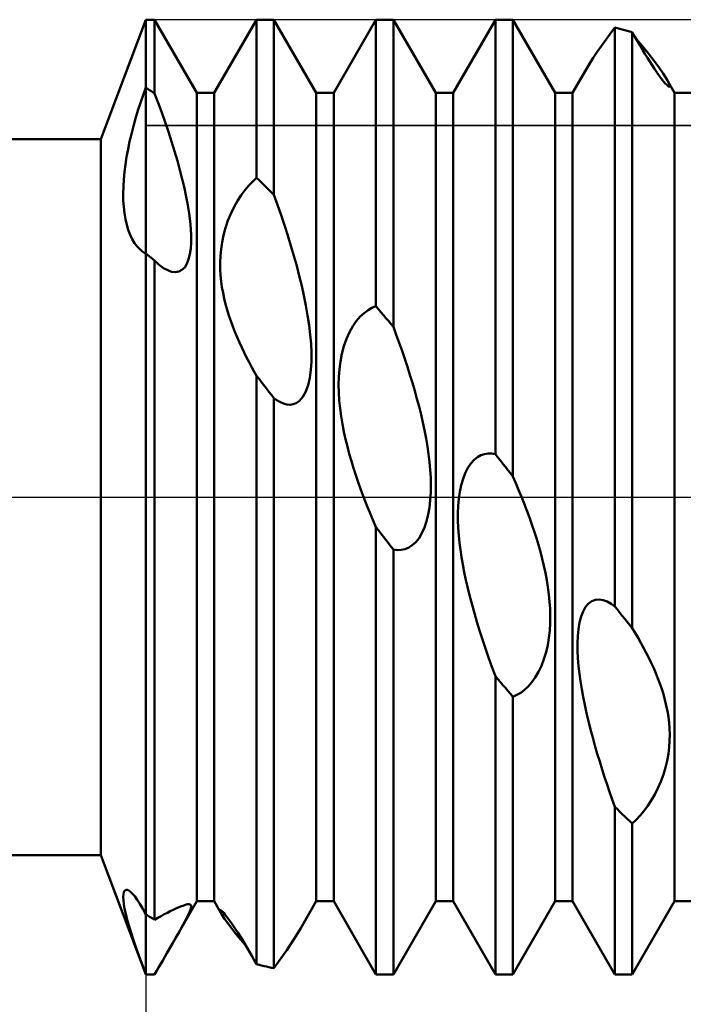
# Model space of a CAD drawing. Units: millimetres. Extents: x -26 to 187, y -38 to 54.
# Drawn here: x 79 to 84, y -4 to 4 of the extents above; entities that cross this region are included whole.
import ezdxf

# ---------------------------------------------------------------- set-up
doc = ezdxf.new("R2010")
doc.units = ezdxf.units.MM
doc.header["$LTSCALE"] = 5.45
doc.linetypes.add('LONGDASH_DASH', pattern=[0.85, 0.4, -0.2, 0.05, -0.2])
for name, color, linetype in [('1', 4, 'CONTINUOUS'), ('2', 7, 'CONTINUOUS'), ('4', 2, 'LONGDASH_DASH'), ('CUT', 1, 'CONTINUOUS'), ('NOCUT', 7, 'CONTINUOUS'), ('SK4', 2, 'LONGDASH_DASH')]:
    doc.layers.add(name, color=color, linetype=linetype)

msp = doc.modelspace()

# ---------------------------------------------------------------- linework, layer by layer
at = {"layer": '1', "color": 4, "linetype": 'CONTINUOUS', "lineweight": 50}
for p, q in [((79.6247, 3), (80, 4)), ((80, 4), (80.0729, 4)), ((80, -4), (80, 4)), ((80.4271, 3.3865), (80.0729, 4)), ((80.0729, 3.3824), (80.0729, 4)), ((80.5729, 3.3865), (80.9271, 4)), ((80.9271, 4), (81.0729, 4)), ((80.9271, 2.6748), (80.9271, 4)), ((81.4271, 3.3865), (81.0729, 4)), ((81.0729, 2.5329), (81.0729, 4)), ((81.5729, 3.3865), (81.9271, 4)), ((81.9271, 4), (82.0729, 4)), ((81.9271, 1.5992), (81.9271, 4)), ((82.4271, 3.3865), (82.0729, 4)), ((82.0729, 1.4258), (82.0729, 4)), ((82.5729, 3.3865), (82.9271, 4)), ((82.9271, 4), (83.0729, 4)), ((82.9271, 0.3597), (82.9271, 4)), ((83.4271, 3.3865), (83.0729, 4)), ((83.0729, 0.1728), (83.0729, 4)), ((83.8511, 3.8317), (83.8881, 3.8819)), ((83.8881, 3.8819), (83.9271, 3.9336)), ((83.9479, 3.9286), (83.9271, 3.9336)), ((83.9271, -0.9165), (83.9271, 3.9336)), ((83.9687, 3.9235), (83.9479, 3.9286)), ((83.9896, 3.9182), (83.9687, 3.9235)), ((84.0104, 3.9128), (83.9896, 3.9182)), ((84.0312, 3.9071), (84.0104, 3.9128)), ((84.0521, 3.9013), (84.0312, 3.9071)), ((84.0729, 3.8953), (84.0521, 3.9013)), ((84.095, 3.8563), (84.0729, 3.8953)), ((84.0729, -1.0977), (84.0729, 3.8953)), ((83.8152, 3.7814), (83.8511, 3.8317)), ((84.1166, 3.8187), (84.095, 3.8563)), ((84.1537, 3.7842), (84.0977, 3.8507)), ((84.1377, 3.7825), (84.1166, 3.8187)), ((83.7461, 3.6791), (83.7799, 3.7301)), ((83.7799, 3.7301), (83.8152, 3.7814)), ((84.1583, 3.7477), (84.1377, 3.7825)), ((84.2061, 3.7197), (84.1537, 3.7842)), ((84.1787, 3.7138), (84.1583, 3.7477)), ((84.199, 3.6808), (84.1787, 3.7138)), ((84.2536, 3.6587), (84.2061, 3.7197)), ((83.7146, 3.6292), (83.7461, 3.6791)), ((84.219, 3.6489), (84.199, 3.6808)), ((84.2386, 3.6183), (84.219, 3.6489)), ((84.2951, 3.6023), (84.2536, 3.6587)), ((83.5729, 3.3865), (83.6857, 3.5819)), ((83.6857, 3.5819), (83.7146, 3.6292)), ((84.2577, 3.5894), (84.2386, 3.6183)), ((84.2758, 3.5626), (84.2577, 3.5894)), ((84.2929, 3.5382), (84.2758, 3.5626)), ((84.3306, 3.55), (84.2951, 3.6023)), ((84.3593, 3.5039), (84.3306, 3.55)), ((84.3089, 3.5162), (84.2929, 3.5382)), ((84.3237, 3.4967), (84.3089, 3.5162)), ((84.3369, 3.4803), (84.3237, 3.4967)), ((84.3484, 3.4667), (84.3369, 3.4803)), ((84.3583, 3.4558), (84.3484, 3.4667)), ((84.3664, 3.4908), (84.3593, 3.5039)), ((84.4271, 3.3865), (84.3593, 3.5039)), ((84.3727, 3.479), (84.3664, 3.4908)), ((84.3779, 3.4685), (84.3727, 3.479)), ((84.3819, 3.4592), (84.3779, 3.4685)), ((79.9769, 3.3678), (80, 3.4308)), ((80.0104, 3.424), (80, 3.4308)), ((80.0209, 3.4172), (80.0104, 3.424)), ((80.0313, 3.4103), (80.0209, 3.4172)), ((80.0417, 3.4034), (80.0313, 3.4103)), ((80.0521, 3.3964), (80.0417, 3.4034)), ((80.0625, 3.3894), (80.0521, 3.3964)), ((80.0729, 3.3824), (80.0625, 3.3894)), ((80.1032, 3.3024), (80.0728, 3.3823)), ((80.4271, 3.3865), (80.5729, 3.3865)), ((80.4271, -3.3865), (80.4271, 3.3865)), ((80.5729, -3.3865), (80.5729, 3.3865)), ((81.4271, 3.3865), (81.5729, 3.3865)), ((81.4271, -3.3865), (81.4271, 3.3865)), ((81.5729, -3.3865), (81.5729, 3.3865)), ((82.4271, 3.3865), (82.5729, 3.3865)), ((82.4271, -3.3865), (82.4271, 3.3865)), ((82.5729, -3.3865), (82.5729, 3.3865)), ((83.4271, 3.3865), (83.5729, 3.3865)), ((83.4271, -3.3865), (83.4271, 3.3865)), ((83.5729, -3.3865), (83.5729, 3.3865)), ((84.3667, 3.4476), (84.3583, 3.4558)), ((84.3735, 3.4418), (84.3667, 3.4476)), ((84.3788, 3.4383), (84.3735, 3.4418)), ((84.3826, 3.4369), (84.3788, 3.4383)), ((84.3848, 3.4514), (84.3819, 3.4592)), ((84.3826, 3.4369), (84.3854, 3.4376)), ((84.3864, 3.4451), (84.3848, 3.4514)), ((84.3854, 3.4376), (84.3866, 3.4404)), ((84.3866, 3.4404), (84.3864, 3.4451)), ((84.4271, 3.3865), (84.5729, 3.3865)), ((84.4271, -3.3865), (84.4271, 3.3865)), ((79.9338, 3.2379), (79.9548, 3.3033)), ((79.9548, 3.3033), (79.9769, 3.3678)), ((80.1329, 3.2216), (80.1032, 3.3024)), ((79.9142, 3.1721), (79.9338, 3.2379)), ((80.1618, 3.1404), (80.1329, 3.2216)), ((79.8961, 3.1068), (79.9142, 3.1721)), ((80.1895, 3.0592), (80.1618, 3.1404)), ((79.8796, 3.0421), (79.8961, 3.1068)), ((80.216, 2.9782), (80.1895, 3.0592)), ((27, 3), (79.6247, 3)), ((79.6247, -3), (79.6247, 3)), ((79.8514, 2.9144), (79.8647, 2.9783)), ((79.8647, 2.9783), (79.8796, 3.0421)), ((80.241, 2.8978), (80.216, 2.9782)), ((79.8397, 2.8506), (79.8514, 2.9144)), ((80.2644, 2.8184), (80.241, 2.8978)), ((79.8297, 2.7872), (79.8397, 2.8506)), ((80.286, 2.7404), (80.2644, 2.8184)), ((79.8157, 2.6623), (79.8217, 2.7243)), ((79.8217, 2.7243), (79.8297, 2.7872)), ((80.3056, 2.6642), (80.286, 2.7404)), ((79.8121, 2.6016), (79.8157, 2.6623)), ((80.3231, 2.5898), (80.3056, 2.6642)), ((80.8631, 2.6118), (80.8953, 2.6455)), ((80.8953, 2.6455), (80.9271, 2.6748)), ((80.9479, 2.6549), (80.9271, 2.6748)), ((80.9688, 2.6349), (80.9479, 2.6549)), ((79.8107, 2.5427), (79.8121, 2.6016)), ((80.3385, 2.5171), (80.3231, 2.5898)), ((80.799, 2.5305), (80.8308, 2.5735)), ((80.8308, 2.5735), (80.8631, 2.6118)), ((80.9896, 2.6147), (80.9688, 2.6349)), ((81.0104, 2.5944), (80.9896, 2.6147)), ((81.0312, 2.574), (81.0104, 2.5944)), ((81.0521, 2.5535), (81.0312, 2.574)), ((79.8117, 2.4859), (79.8107, 2.5427)), ((79.8152, 2.4312), (79.8117, 2.4859)), ((80.3518, 2.4462), (80.3385, 2.5171)), ((80.7387, 2.4309), (80.7681, 2.4829)), ((80.7681, 2.4829), (80.799, 2.5305)), ((81.0729, 2.5329), (81.0521, 2.5535)), ((81.1028, 2.4483), (81.0728, 2.5328)), ((79.821, 2.3789), (79.8152, 2.4312)), ((80.3626, 2.3776), (80.3518, 2.4462)), ((80.7115, 2.3747), (80.7387, 2.4309)), ((81.1321, 2.363), (81.1028, 2.4483)), ((79.8294, 2.3292), (79.821, 2.3789)), ((79.8402, 2.2822), (79.8294, 2.3292)), ((80.371, 2.3117), (80.3626, 2.3776)), ((80.3767, 2.2488), (80.371, 2.3117)), ((80.6673, 2.2563), (80.6876, 2.3164)), ((80.6876, 2.3164), (80.7115, 2.3747)), ((81.1607, 2.2774), (81.1321, 2.363)), ((79.8535, 2.2384), (79.8402, 2.2822)), ((79.8691, 2.1981), (79.8535, 2.2384)), ((80.3796, 2.1894), (80.3767, 2.2488)), ((80.6509, 2.1957), (80.6673, 2.2563)), ((81.1882, 2.1917), (81.1607, 2.2774)), ((79.8868, 2.1614), (79.8691, 2.1981)), ((79.9067, 2.1285), (79.8868, 2.1614)), ((80.3794, 2.1339), (80.3796, 2.1894)), ((80.6385, 2.1361), (80.6509, 2.1957)), ((81.2146, 2.1062), (81.1882, 2.1917)), ((79.9285, 2.0996), (79.9067, 2.1285)), ((79.9522, 2.0747), (79.9285, 2.0996)), ((79.9598, 2.068), (79.9522, 2.0747)), ((79.9675, 2.0617), (79.9598, 2.068)), ((80.3694, 2.0351), (80.3761, 2.0826)), ((80.3761, 2.0826), (80.3794, 2.1339)), ((80.6247, 2.021), (80.6299, 2.0778)), ((80.6299, 2.0778), (80.6385, 2.1361)), ((81.2396, 2.0211), (81.2146, 2.1062)), ((79.9754, 2.0558), (79.9675, 2.0617)), ((79.9835, 2.0502), (79.9754, 2.0558)), ((79.9917, 2.0451), (79.9835, 2.0502)), ((80, 2.0404), (79.9917, 2.0451)), ((80.0105, 2.0321), (80, 2.0404)), ((80.0209, 2.0238), (80.0105, 2.0321)), ((80.0314, 2.0155), (80.0209, 2.0238)), ((80.0418, 2.0071), (80.0314, 2.0155)), ((80.0522, 1.9988), (80.0418, 2.0071)), ((80.0626, 1.9903), (80.0522, 1.9988)), ((80.0729, 1.9819), (80.0626, 1.9903)), ((80.0799, 1.9751), (80.0729, 1.9819)), ((80.0729, -3.5404), (80.0729, 1.9819)), ((80.3442, 1.9553), (80.3588, 1.9924)), ((80.3588, 1.9924), (80.3694, 2.0351)), ((80.6226, 1.9654), (80.6247, 2.021)), ((81.2631, 1.9369), (81.2396, 2.0211)), ((80.0869, 1.9684), (80.0799, 1.9751)), ((80.0939, 1.962), (80.0869, 1.9684)), ((80.101, 1.9558), (80.0939, 1.962)), ((80.108, 1.9499), (80.101, 1.9558)), ((80.115, 1.9441), (80.108, 1.9499)), ((80.1494, 1.9191), (80.115, 1.9441)), ((80.1833, 1.9005), (80.1494, 1.9191)), ((80.2161, 1.8889), (80.1833, 1.9005)), ((80.2767, 1.8899), (80.3028, 1.9033)), ((80.3028, 1.9033), (80.3254, 1.9252)), ((80.3254, 1.9252), (80.3442, 1.9553)), ((80.6231, 1.9111), (80.6226, 1.9654)), ((80.6261, 1.8585), (80.6231, 1.9111)), ((81.2849, 1.8537), (81.2631, 1.9369)), ((80.2474, 1.8851), (80.2161, 1.8889)), ((80.2474, 1.8851), (80.2767, 1.8899)), ((80.6311, 1.8077), (80.6261, 1.8585)), ((81.305, 1.7712), (81.2849, 1.8537)), ((80.6379, 1.7591), (80.6311, 1.8077)), ((80.6463, 1.7115), (80.6379, 1.7591)), ((81.3236, 1.688), (81.305, 1.7712)), ((80.6565, 1.6639), (80.6463, 1.7115)), ((80.6682, 1.6164), (80.6565, 1.6639)), ((81.3404, 1.6048), (81.3236, 1.688)), ((80.6814, 1.5691), (80.6682, 1.6164)), ((80.6958, 1.5222), (80.6814, 1.5691)), ((81.3551, 1.5222), (81.3404, 1.6048)), ((81.8603, 1.567), (81.8934, 1.5856)), ((81.8934, 1.5856), (81.9271, 1.5992)), ((81.9479, 1.5747), (81.9271, 1.5992)), ((81.9688, 1.55), (81.9479, 1.5747)), ((80.7115, 1.4757), (80.6958, 1.5222)), ((81.3674, 1.4407), (81.3551, 1.5222)), ((81.7624, 1.4748), (81.7944, 1.512)), ((81.7944, 1.512), (81.8272, 1.5426)), ((81.8272, 1.5426), (81.8603, 1.567)), ((81.9896, 1.5253), (81.9688, 1.55)), ((82.0104, 1.5006), (81.9896, 1.5253)), ((82.0312, 1.4757), (82.0104, 1.5006)), ((80.7283, 1.4296), (80.7115, 1.4757)), ((80.7459, 1.3843), (80.7283, 1.4296)), ((81.3771, 1.3609), (81.3674, 1.4407)), ((81.7041, 1.3807), (81.7322, 1.4311)), ((81.7322, 1.4311), (81.7624, 1.4748)), ((82.0521, 1.4508), (82.0312, 1.4757)), ((82.0729, 1.4258), (82.0521, 1.4508)), ((82.0973, 1.3599), (82.0727, 1.4259)), ((80.7644, 1.3396), (80.7459, 1.3843)), ((80.7835, 1.2958), (80.7644, 1.3396)), ((81.3837, 1.2835), (81.3771, 1.3609)), ((81.6585, 1.2652), (81.6793, 1.325)), ((81.6793, 1.325), (81.7041, 1.3807)), ((82.1214, 1.2933), (82.0973, 1.3599)), ((80.8032, 1.2529), (80.7835, 1.2958)), ((80.8232, 1.2111), (80.8032, 1.2529)), ((81.3872, 1.2091), (81.3837, 1.2835)), ((81.6417, 1.2019), (81.6585, 1.2652)), ((82.145, 1.2263), (82.1214, 1.2933)), ((80.8436, 1.1704), (80.8232, 1.2111)), ((80.864, 1.1309), (80.8436, 1.1704)), ((81.387, 1.1369), (81.3872, 1.2091)), ((81.6291, 1.1371), (81.6417, 1.2019)), ((82.168, 1.159), (82.145, 1.2263)), ((82.1903, 1.0916), (82.168, 1.159)), ((80.8845, 1.0928), (80.864, 1.1309)), ((80.9055, 1.0551), (80.8845, 1.0928)), ((81.3829, 1.0665), (81.387, 1.1369)), ((81.6205, 1.0718), (81.6291, 1.1371)), ((82.2118, 1.0242), (82.1903, 1.0916)), ((80.9271, 1.0173), (80.9055, 1.0551)), ((80.9478, 0.9905), (80.9271, 1.0174)), ((80.9271, -3.9131), (80.9271, 1.0174)), ((80.9685, 0.9636), (80.9478, 0.9905)), ((81.36, 0.9383), (81.374, 0.9998)), ((81.374, 0.9998), (81.3829, 1.0665)), ((81.614, 0.9416), (81.6156, 1.0066)), ((81.6156, 1.0066), (81.6205, 1.0718)), ((82.2324, 0.957), (82.2118, 1.0242)), ((80.9892, 0.9367), (80.9685, 0.9636)), ((81.0101, 0.9098), (80.9892, 0.9367)), ((81.0309, 0.8829), (81.0101, 0.9098)), ((81.3406, 0.8845), (81.36, 0.9383)), ((81.6154, 0.8758), (81.614, 0.9416)), ((82.252, 0.8902), (82.2324, 0.957)), ((81.0519, 0.856), (81.0309, 0.8829)), ((81.0729, 0.8291), (81.0519, 0.856)), ((81.0997, 0.81), (81.0729, 0.8291)), ((81.0729, -3.9476), (81.0729, 0.8291)), ((81.2874, 0.8074), (81.3157, 0.8398)), ((81.3157, 0.8398), (81.3406, 0.8845)), ((81.6195, 0.8097), (81.6154, 0.8758)), ((82.2705, 0.8239), (82.252, 0.8902)), ((81.1267, 0.7946), (81.0997, 0.81)), ((81.1538, 0.7831), (81.1267, 0.7946)), ((81.1808, 0.7762), (81.1538, 0.7831)), ((81.2074, 0.7743), (81.1808, 0.7762)), ((81.2074, 0.7743), (81.2335, 0.7779)), ((81.2335, 0.7779), (81.2595, 0.7879)), ((81.2595, 0.7879), (81.2874, 0.8074)), ((81.6261, 0.7436), (81.6195, 0.8097)), ((81.6349, 0.6778), (81.6261, 0.7436)), ((82.2878, 0.7583), (82.2705, 0.8239)), ((82.304, 0.6928), (82.2878, 0.7583)), ((81.6457, 0.6126), (81.6349, 0.6778)), ((82.3193, 0.6264), (82.304, 0.6928)), ((81.6581, 0.5482), (81.6457, 0.6126)), ((82.3334, 0.5596), (82.3193, 0.6264)), ((81.6721, 0.485), (81.6581, 0.5482)), ((82.3462, 0.4925), (82.3334, 0.5596)), ((81.6873, 0.4233), (81.6721, 0.485)), ((81.7037, 0.3621), (81.6873, 0.4233)), ((82.3576, 0.4255), (82.3462, 0.4925)), ((82.3674, 0.3588), (82.3576, 0.4255)), ((81.7213, 0.3014), (81.7037, 0.3621)), ((82.3753, 0.2927), (82.3674, 0.3588)), ((82.7482, 0.3112), (82.7767, 0.3341)), ((82.7767, 0.3341), (82.8063, 0.3505)), ((82.8063, 0.3505), (82.8365, 0.3607)), ((82.8365, 0.3607), (82.8668, 0.3653)), ((82.8971, 0.3647), (82.8668, 0.3653)), ((82.9271, 0.3597), (82.8971, 0.3647)), ((82.9479, 0.3331), (82.9271, 0.3597)), ((82.9688, 0.3064), (82.9479, 0.3331)), ((81.7398, 0.2414), (81.7213, 0.3014)), ((82.3813, 0.2275), (82.3753, 0.2927)), ((82.6964, 0.2444), (82.7212, 0.2813)), ((82.7212, 0.2813), (82.7482, 0.3112)), ((82.9896, 0.2797), (82.9688, 0.3064)), ((83.0104, 0.253), (82.9896, 0.2797)), ((83.0312, 0.2263), (83.0104, 0.253)), ((81.759, 0.1826), (81.7398, 0.2414)), ((81.7787, 0.1252), (81.759, 0.1826)), ((82.3851, 0.1635), (82.3813, 0.2275)), ((82.656, 0.1532), (82.6746, 0.2016)), ((82.6746, 0.2016), (82.6964, 0.2444)), ((83.0521, 0.1995), (83.0312, 0.2263)), ((83.0729, 0.1728), (83.0521, 0.1995)), ((83.0973, 0.1169), (83.0727, 0.1729)), ((81.7985, 0.0696), (81.7787, 0.1252)), ((82.3867, 0.1007), (82.3851, 0.1635)), ((82.3858, 0.0378), (82.3867, 0.1007)), ((82.6293, 0.0443), (82.6408, 0.1002)), ((82.6408, 0.1002), (82.656, 0.1532)), ((83.1214, 0.0602), (83.0973, 0.1169)), ((81.8183, 0.016), (81.7985, 0.0696)), ((81.8379, -0.0351), (81.8183, 0.016)), ((82.3821, -0.0247), (82.3858, 0.0378)), ((82.621, -0.0138), (82.6293, 0.0443)), ((83.145, 0.003), (83.1214, 0.0602)), ((83.168, -0.0546), (83.145, 0.003)), ((81.8569, -0.0835), (81.8379, -0.0351)), ((82.3753, -0.0862), (82.3821, -0.0247)), ((82.6135, -0.1344), (82.6159, -0.0735)), ((82.6159, -0.0735), (82.621, -0.0138)), ((83.1903, -0.1124), (83.168, -0.0546)), ((81.8753, -0.1287), (81.8569, -0.0835)), ((81.8926, -0.1706), (81.8753, -0.1287)), ((82.3511, -0.2021), (82.365, -0.1457)), ((82.365, -0.1457), (82.3753, -0.0862)), ((82.6137, -0.1963), (82.6135, -0.1344)), ((83.2118, -0.1704), (83.1903, -0.1124)), ((81.9097, -0.2109), (81.8926, -0.1706)), ((81.9271, -0.2512), (81.9097, -0.2109)), ((82.3335, -0.2544), (82.3511, -0.2021)), ((82.6162, -0.2585), (82.6137, -0.1963)), ((83.2324, -0.2283), (83.2118, -0.1704)), ((83.252, -0.2862), (83.2324, -0.2283)), ((81.9479, -0.2781), (81.9271, -0.2512)), ((81.9271, -4), (81.9271, -0.2512)), ((81.9687, -0.3051), (81.9479, -0.2781)), ((81.9895, -0.332), (81.9687, -0.3051)), ((82.2875, -0.3429), (82.3121, -0.3019)), ((82.3121, -0.3019), (82.3335, -0.2544)), ((82.6206, -0.3205), (82.6162, -0.2585)), ((82.6267, -0.3817), (82.6206, -0.3205)), ((83.2705, -0.3437), (83.252, -0.2862)), ((82.0104, -0.3588), (81.9895, -0.332)), ((82.0312, -0.3857), (82.0104, -0.3588)), ((82.052, -0.4125), (82.0312, -0.3857)), ((82.2011, -0.4231), (82.2314, -0.4036)), ((82.2314, -0.4036), (82.2605, -0.3768)), ((82.2605, -0.3768), (82.2875, -0.3429)), ((82.6343, -0.4419), (82.6267, -0.3817)), ((83.2878, -0.4009), (83.2705, -0.3437)), ((83.304, -0.4582), (83.2878, -0.4009)), ((82.0729, -0.4394), (82.052, -0.4125)), ((82.1064, -0.4438), (82.0729, -0.4394)), ((82.0729, -4), (82.0729, -0.4394)), ((82.1064, -0.4438), (82.1388, -0.4427)), ((82.1388, -0.4427), (82.1701, -0.436)), ((82.1701, -0.436), (82.2011, -0.4231)), ((82.6434, -0.5031), (82.6343, -0.4419)), ((83.3192, -0.5166), (83.304, -0.4582)), ((82.6542, -0.5658), (82.6434, -0.5031)), ((82.6666, -0.6301), (82.6542, -0.5658)), ((83.3333, -0.5756), (83.3192, -0.5166)), ((83.3461, -0.6353), (83.3333, -0.5756)), ((82.6804, -0.6958), (82.6666, -0.6301)), ((83.3575, -0.6953), (83.3461, -0.6353)), ((82.6959, -0.763), (82.6804, -0.6958)), ((83.3672, -0.7556), (83.3575, -0.6953)), ((82.7128, -0.8316), (82.6959, -0.763)), ((83.3751, -0.8159), (83.3672, -0.7556)), ((83.3811, -0.876), (83.3751, -0.8159)), ((82.7312, -0.9014), (82.7128, -0.8316)), ((82.751, -0.9725), (82.7312, -0.9014)), ((83.3849, -0.9357), (83.3811, -0.876)), ((83.6824, -0.9199), (83.7072, -0.8913)), ((83.7072, -0.8913), (83.7353, -0.8714)), ((83.7353, -0.8714), (83.7653, -0.8606)), ((83.7653, -0.8606), (83.7969, -0.8582)), ((83.8293, -0.8635), (83.7969, -0.8582)), ((83.8621, -0.8756), (83.8293, -0.8635)), ((83.8948, -0.8935), (83.8621, -0.8756)), ((83.9271, -0.9165), (83.8948, -0.8935)), ((82.7722, -1.0448), (82.751, -0.9725)), ((83.3865, -0.9951), (83.3849, -0.9357)), ((83.6439, -1.0013), (83.6612, -0.9569)), ((83.6612, -0.9569), (83.6824, -0.9199)), ((83.9479, -0.9425), (83.9271, -0.9165)), ((83.9688, -0.9685), (83.9479, -0.9425)), ((83.9896, -0.9944), (83.9688, -0.9685)), ((82.7948, -1.1182), (82.7722, -1.0448)), ((83.3819, -1.1169), (83.3856, -1.0556)), ((83.3856, -1.0556), (83.3865, -0.9951)), ((83.6215, -1.1057), (83.6307, -1.0514)), ((83.6307, -1.0514), (83.6439, -1.0013)), ((84.0104, -1.0203), (83.9896, -0.9944)), ((84.0312, -1.0462), (84.0104, -1.0203)), ((84.0521, -1.072), (84.0312, -1.0462)), ((84.0729, -1.0977), (84.0521, -1.072)), ((82.8187, -1.1927), (82.7948, -1.1182)), ((83.375, -1.1786), (83.3819, -1.1169)), ((83.6159, -1.1634), (83.6215, -1.1057)), ((84.0973, -1.1378), (84.0727, -1.0976)), ((84.1214, -1.1787), (84.0973, -1.1378)), ((82.8439, -1.2682), (82.8187, -1.1927)), ((83.3648, -1.24), (83.375, -1.1786)), ((83.6136, -1.2238), (83.6159, -1.1634)), ((83.6141, -1.2864), (83.6136, -1.2238)), ((84.145, -1.2201), (84.1214, -1.1787)), ((84.168, -1.262), (84.145, -1.2201)), ((82.8704, -1.3447), (82.8439, -1.2682)), ((83.3333, -1.3583), (83.3508, -1.3002)), ((83.3508, -1.3002), (83.3648, -1.24)), ((83.6172, -1.3504), (83.6141, -1.2864)), ((84.1903, -1.3042), (84.168, -1.262)), ((84.2118, -1.3468), (84.1903, -1.3042)), ((82.8982, -1.4221), (82.8704, -1.3447)), ((83.3119, -1.414), (83.3333, -1.3583)), ((83.6226, -1.4149), (83.6172, -1.3504)), ((84.2324, -1.3895), (84.2118, -1.3468)), ((84.252, -1.4324), (84.2324, -1.3895)), ((82.9271, -1.5002), (82.8982, -1.4221)), ((83.2604, -1.5111), (83.2874, -1.4651)), ((83.2874, -1.4651), (83.3119, -1.414)), ((83.6298, -1.4791), (83.6226, -1.4149)), ((83.6386, -1.5428), (83.6298, -1.4791)), ((84.2705, -1.4753), (84.252, -1.4324)), ((84.2878, -1.5182), (84.2705, -1.4753)), ((82.9479, -1.525), (82.9271, -1.5002)), ((82.9271, -4), (82.9271, -1.5002)), ((82.9688, -1.5497), (82.9479, -1.525)), ((82.9896, -1.5743), (82.9688, -1.5497)), ((83.2011, -1.5862), (83.2313, -1.5516)), ((83.2313, -1.5516), (83.2604, -1.5111)), ((83.6492, -1.6077), (83.6386, -1.5428)), ((84.304, -1.5615), (84.2878, -1.5182)), ((84.3193, -1.6059), (84.304, -1.5615)), ((83.0104, -1.5989), (82.9896, -1.5743)), ((83.0313, -1.6234), (83.0104, -1.5989)), ((83.0521, -1.6478), (83.0313, -1.6234)), ((83.0729, -1.6721), (83.0521, -1.6478)), ((83.1065, -1.6575), (83.1389, -1.6385)), ((83.1389, -1.6385), (83.1702, -1.615)), ((83.1702, -1.615), (83.2011, -1.5862)), ((83.6614, -1.6739), (83.6492, -1.6077)), ((84.3334, -1.6512), (84.3193, -1.6059)), ((83.0729, -1.6721), (83.1065, -1.6575)), ((83.0729, -4), (83.0729, -1.6721)), ((83.6751, -1.7411), (83.6614, -1.6739)), ((84.3462, -1.6975), (84.3334, -1.6512)), ((84.3576, -1.7445), (84.3462, -1.6975)), ((83.6901, -1.809), (83.6751, -1.7411)), ((83.7063, -1.8773), (83.6901, -1.809)), ((84.3673, -1.7923), (84.3576, -1.7445)), ((84.3753, -1.8407), (84.3673, -1.7923)), ((83.7236, -1.9458), (83.7063, -1.8773)), ((84.3812, -1.8898), (84.3753, -1.8407)), ((84.3851, -1.9393), (84.3812, -1.8898)), ((83.7417, -2.0142), (83.7236, -1.9458)), ((84.3867, -1.9894), (84.3851, -1.9393)), ((83.7606, -2.0822), (83.7417, -2.0142)), ((84.3821, -2.0955), (84.3858, -2.0415)), ((84.3858, -2.0415), (84.3867, -1.9894)), ((83.7801, -2.1495), (83.7606, -2.0822)), ((84.3752, -2.1512), (84.3821, -2.0955)), ((83.8001, -2.216), (83.7801, -2.1495)), ((83.8204, -2.2811), (83.8001, -2.216)), ((84.351, -2.2664), (84.365, -2.2084)), ((84.365, -2.2084), (84.3752, -2.1512)), ((83.8409, -2.3449), (83.8204, -2.2811)), ((84.3334, -2.3246), (84.351, -2.2664)), ((83.8615, -2.407), (83.8409, -2.3449)), ((84.2875, -2.439), (84.312, -2.3828)), ((84.312, -2.3828), (84.3334, -2.3246)), ((83.8827, -2.4693), (83.8615, -2.407)), ((83.9046, -2.5322), (83.8827, -2.4693)), ((84.2605, -2.4924), (84.2875, -2.439)), ((83.9272, -2.5954), (83.9046, -2.5322)), ((84.201, -2.5888), (84.2313, -2.5427)), ((84.2313, -2.5427), (84.2605, -2.4924)), ((83.9479, -2.6157), (83.9271, -2.5954)), ((83.9271, -4), (83.9271, -2.5954)), ((83.9687, -2.6359), (83.9479, -2.6157)), ((83.9896, -2.656), (83.9687, -2.6359)), ((84.1387, -2.6684), (84.1701, -2.6306)), ((84.1701, -2.6306), (84.201, -2.5888)), ((84.0104, -2.6759), (83.9896, -2.656)), ((84.0312, -2.6958), (84.0104, -2.6759)), ((84.0521, -2.7155), (84.0312, -2.6958)), ((84.0729, -2.7351), (84.0521, -2.7155)), ((84.0729, -2.7351), (84.1064, -2.7032)), ((84.1064, -2.7032), (84.1387, -2.6684)), ((84.0729, -4), (84.0729, -2.7351)), ((27, -3), (79.6247, -3)), ((80, -4), (79.6247, -3)), ((79.8162, -3.3095), (79.8229, -3.2977)), ((79.8229, -3.2977), (79.8318, -3.2915)), ((79.8318, -3.2915), (79.8432, -3.2909)), ((79.8566, -3.2958), (79.8432, -3.2909)), ((79.8718, -3.3062), (79.8566, -3.2958)), ((79.8107, -3.3492), (79.8121, -3.3267)), ((79.812, -3.3771), (79.8107, -3.3492)), ((79.816, -3.4102), (79.812, -3.3771)), ((79.8121, -3.3267), (79.8162, -3.3095)), ((79.8888, -3.3223), (79.8718, -3.3062)), ((79.9078, -3.3443), (79.8888, -3.3223)), ((79.9287, -3.3727), (79.9078, -3.3443)), ((79.9511, -3.4075), (79.9287, -3.3727)), ((79.8227, -3.4485), (79.816, -3.4102)), ((79.8323, -3.492), (79.8227, -3.4485)), ((79.975, -3.4488), (79.9511, -3.4075)), ((80, -3.4964), (79.975, -3.4488)), ((80.1923, -3.7932), (80.4271, -3.3865)), ((80.205, -3.4696), (80.2286, -3.4582)), ((80.2286, -3.4582), (80.2509, -3.4479)), ((80.2509, -3.4479), (80.2717, -3.4387)), ((80.2717, -3.4387), (80.291, -3.4306)), ((80.291, -3.4306), (80.3086, -3.4238)), ((80.3086, -3.4238), (80.3243, -3.4182)), ((80.3243, -3.4182), (80.3384, -3.414)), ((80.3384, -3.414), (80.3506, -3.4114)), ((80.3506, -3.4114), (80.3609, -3.4105)), ((80.3691, -3.4117), (80.3609, -3.4105)), ((80.3665, -3.476), (80.374, -3.4568)), ((80.3751, -3.4152), (80.3691, -3.4117)), ((80.374, -3.4568), (80.3783, -3.4417)), ((80.3788, -3.4212), (80.3751, -3.4152)), ((80.3783, -3.4417), (80.3799, -3.43)), ((80.3799, -3.43), (80.3788, -3.4212)), ((80.4271, -3.3865), (80.5729, -3.3865)), ((80.6392, -3.5014), (80.5729, -3.3865)), ((80.6225, -3.463), (80.623, -3.4607)), ((80.623, -3.4668), (80.6225, -3.463)), ((80.623, -3.4607), (80.6248, -3.4599)), ((80.6277, -3.4609), (80.6248, -3.4599)), ((80.6318, -3.4635), (80.6277, -3.4609)), ((80.6373, -3.4682), (80.6318, -3.4635)), ((81.2966, -3.6125), (81.4271, -3.3865)), ((81.4271, -3.3865), (81.5729, -3.3865)), ((81.9271, -4), (81.5729, -3.3865)), ((82.0729, -4), (82.4271, -3.3865)), ((82.4271, -3.3865), (82.5729, -3.3865)), ((82.9271, -4), (82.5729, -3.3865)), ((83.0729, -4), (83.4271, -3.3865)), ((83.4271, -3.3865), (83.5729, -3.3865)), ((83.9271, -4), (83.5729, -3.3865)), ((84.0729, -4), (84.4271, -3.3865)), ((84.4271, -3.3865), (84.5729, -3.3865)), ((79.8448, -3.5404), (79.8323, -3.492)), ((79.8599, -3.5934), (79.8448, -3.5404)), ((80.0104, -3.5028), (80, -3.4964)), ((80.0209, -3.5092), (80.0104, -3.5028)), ((80.0313, -3.5155), (80.0209, -3.5092)), ((80.0417, -3.5218), (80.0313, -3.5155)), ((80.0521, -3.528), (80.0417, -3.5218)), ((80.0625, -3.5342), (80.0521, -3.528)), ((80.0729, -3.5404), (80.0625, -3.5342)), ((80.0728, -3.5403), (80.1007, -3.5245)), ((80.1007, -3.5245), (80.128, -3.5094)), ((80.128, -3.5094), (80.1546, -3.4953)), ((80.1546, -3.4953), (80.1803, -3.482)), ((80.1803, -3.482), (80.205, -3.4696)), ((80.3235, -3.5622), (80.3414, -3.5284)), ((80.3414, -3.5284), (80.3558, -3.4997)), ((80.3558, -3.4997), (80.3665, -3.476)), ((80.6246, -3.4718), (80.623, -3.4668)), ((80.6271, -3.478), (80.6246, -3.4718)), ((80.6304, -3.4851), (80.6271, -3.478)), ((80.6345, -3.4929), (80.6304, -3.4851)), ((80.6392, -3.5014), (80.6345, -3.4929)), ((80.6442, -3.475), (80.6373, -3.4682)), ((80.659, -3.5328), (80.6392, -3.5014)), ((80.6526, -3.4841), (80.6442, -3.475)), ((80.6625, -3.4958), (80.6526, -3.4841)), ((80.6854, -3.5704), (80.659, -3.5328)), ((80.674, -3.5101), (80.6625, -3.4958)), ((80.6869, -3.527), (80.674, -3.5101)), ((80.7012, -3.5465), (80.6869, -3.527)), ((80.7168, -3.5687), (80.7012, -3.5465)), ((79.8776, -3.6509), (79.8599, -3.5934)), ((80.2782, -3.6436), (80.3024, -3.6006)), ((80.3024, -3.6006), (80.3235, -3.5622)), ((80.7172, -3.6127), (80.6854, -3.5704)), ((80.7337, -3.5933), (80.7168, -3.5687)), ((80.7532, -3.6585), (80.7172, -3.6127)), ((80.7514, -3.6201), (80.7337, -3.5933)), ((80.7698, -3.6485), (80.7514, -3.6201)), ((81.2709, -3.6558), (81.2966, -3.6125)), ((79.8977, -3.7126), (79.8776, -3.6509)), ((80.2225, -3.7408), (80.2513, -3.6908)), ((80.2513, -3.6908), (80.2782, -3.6436)), ((80.7925, -3.7063), (80.7532, -3.6585)), ((80.7888, -3.6785), (80.7698, -3.6485)), ((80.8083, -3.7099), (80.7888, -3.6785)), ((80.8337, -3.7548), (80.7925, -3.7063)), ((80.828, -3.7424), (80.8083, -3.7099)), ((81.212, -3.7483), (81.2426, -3.7012)), ((81.2426, -3.7012), (81.2709, -3.6558)), ((79.9201, -3.7784), (79.8977, -3.7126)), ((79.9447, -3.8483), (79.9201, -3.7784)), ((80.1756, -3.8221), (80.1923, -3.7932)), ((80.1923, -3.7932), (80.2225, -3.7408)), ((80.8479, -3.7757), (80.828, -3.7424)), ((80.8678, -3.8095), (80.8479, -3.7757)), ((81.1794, -3.7969), (81.212, -3.7483)), ((79.9714, -3.9221), (79.9447, -3.8483)), ((80.1416, -3.8809), (80.1587, -3.8514)), ((80.1587, -3.8514), (80.1756, -3.8221)), ((80.8877, -3.8438), (80.8678, -3.8095)), ((80.9075, -3.8784), (80.8877, -3.8438)), ((81.1095, -3.8967), (81.1451, -3.8465)), ((81.1451, -3.8465), (81.1794, -3.7969)), ((80, -3.9997), (79.9714, -3.9221)), ((80.0901, -3.9702), (80.1073, -3.9404)), ((80.1073, -3.9404), (80.1245, -3.9106)), ((80.1245, -3.9106), (80.1416, -3.8809)), ((80.9271, -3.9131), (80.9075, -3.8784)), ((80.9479, -3.9185), (80.9271, -3.9131)), ((80.9688, -3.9238), (80.9479, -3.9185)), ((80.9896, -3.9289), (80.9688, -3.9238)), ((81.0104, -3.9338), (80.9896, -3.9289)), ((81.0312, -3.9386), (81.0104, -3.9338)), ((81.0521, -3.9432), (81.0312, -3.9386)), ((81.0729, -3.9476), (81.0521, -3.9432)), ((81.0729, -3.9476), (81.1095, -3.8967)), ((80.0085, -3.9998), (80, -3.9997)), ((80, -4), (80.0504, -4)), ((80.0169, -3.9999), (80.0085, -3.9998)), ((80.0253, -3.9999), (80.0169, -3.9999)), ((80.0337, -4), (80.0253, -3.9999)), ((80.0421, -4), (80.0337, -4)), ((80.0505, -4), (80.0421, -4)), ((80.0505, -4), (80.0542, -4)), ((80.0542, -4), (80.058, -4)), ((80.058, -4), (80.0617, -4)), ((80.0617, -4), (80.0654, -4)), ((80.0654, -4), (80.0692, -4)), ((80.0692, -4), (80.0729, -3.9999)), ((80.0729, -3.9999), (80.0901, -3.9702)), ((81.9271, -4), (82.0729, -4)), ((82.9271, -4), (83.0729, -4)), ((83.9271, -4), (84.0729, -4))]:
    msp.add_line(p, q, dxfattribs=at)
at = {"layer": '2', "color": 7, "linetype": 'CONTINUOUS', "lineweight": 25}
msp.add_line((80, -0.65), (80, -15), dxfattribs=at)
at = {"layer": '4', "color": 2, "linetype": 'LONGDASH_DASH', "lineweight": 25}
msp.add_line((27, 0), (90, 0), dxfattribs=at)
at = {"layer": 'CUT', "color": 1, "linetype": 'CONTINUOUS', "lineweight": 25}
for p, q in [((87, 4), (80, 4)), ((80, 4), (80, 3.1129)), ((80, 3.1129), (89.8944, 3.1129))]:
    msp.add_line(p, q, dxfattribs=at)
at = {"layer": 'NOCUT', "color": 7, "linetype": 'CONTINUOUS', "lineweight": 25}
for p, q in [((80, 4), (79.6247, 3)), ((80, 3.1129), (80, 4)), ((89.8944, 3.1129), (80, 3.1129)), ((79.6247, 3), (27, 3)), ((27, 0), (90, 0))]:
    msp.add_line(p, q, dxfattribs=at)
at = {"layer": 'SK4', "color": 2, "linetype": 'LONGDASH_DASH', "lineweight": 25}
msp.add_line((-5, 0), (95, 0), dxfattribs=at)

doc.saveas('drawing.dxf')
